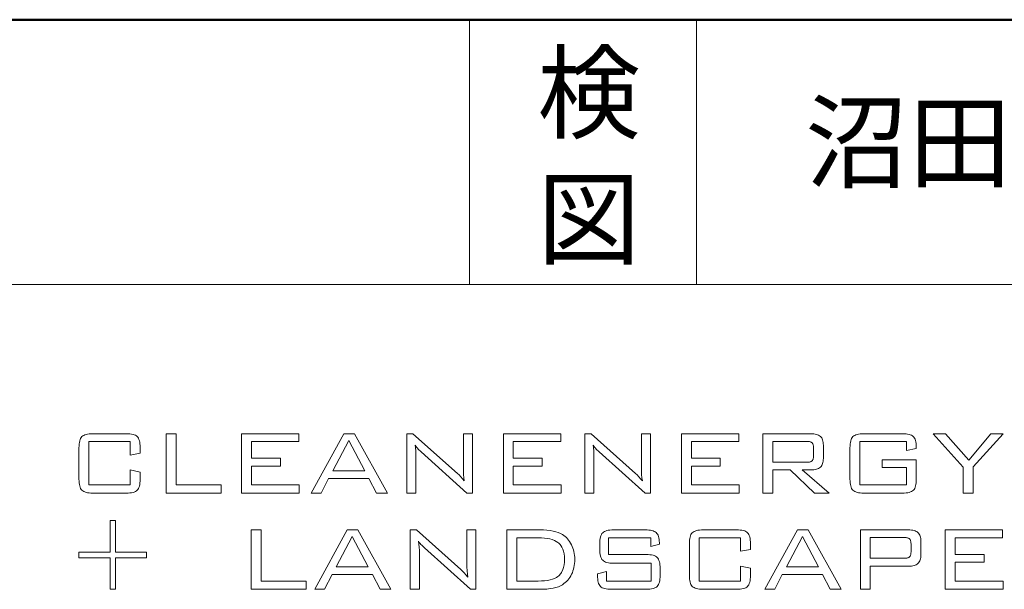
# Model space of a CAD drawing. Extents: x 0 to 782, y 0 to 297.
# Drawn here: x 381 to 407, y 16 to 31 of the extents above; entities that cross this region are included whole.
import ezdxf
from ezdxf.enums import TextEntityAlignment as Align

# ---------------------------------------------------------------- set-up
doc = ezdxf.new("R2010")
doc.units = 0
doc.layers.get('0').update_dxf_attribs({"lineweight": 18})
doc.styles.add('高さなしMSゴシック', font='MS Gothic.ttf')

msp = doc.modelspace()

# ---------------------------------------------------------------- linework, layer by layer
at = {"color": 4, "lineweight": 50}
for p, q in [((316, 31), (392.798226, 31)), ((392.798226, 31), (392.798226, 31)), ((392.798226, 31), (398.798226, 31)), ((398.798226, 31), (410, 31))]:
    msp.add_line(p, q, dxfattribs=at)
at = {"color": 7, "linetype": 'Continuous'}
for p, q in [((392.798226, 24), (392.798226, 31)), ((398.798226, 24), (398.798226, 31)), ((382.847852, 20.053143), (383.728604, 20.053143)), ((384.784913, 20.053143), (385.046851, 20.053143)), ((384.784913, 18.481518), (384.784913, 20.053143)), ((385.046851, 20.053143), (385.046851, 18.699799)), ((386.775238, 20.053143), (388.290126, 20.053143)), ((386.775238, 18.481518), (386.775238, 20.053143)), ((388.290126, 20.053143), (388.290126, 19.842799)), ((388.617545, 18.481518), (389.477646, 20.053143)), ((389.477646, 20.053143), (389.758316, 20.053143)), ((389.758316, 20.053143), (390.63367, 18.481518)), ((391.142971, 18.481518), (391.142971, 20.053143)), ((391.142971, 20.053143), (391.307551, 20.053143)), ((391.307551, 20.053143), (392.48385, 19.002351)), ((392.63919, 19.191181), (392.63919, 20.053143)), ((392.63919, 20.053143), (392.881284, 20.053143)), ((392.881284, 20.053143), (392.881284, 18.481518)), ((393.697234, 20.053143), (395.212121, 20.053143)), ((393.697234, 18.481518), (393.697234, 20.053143)), ((395.212121, 20.053143), (395.212121, 19.842799)), ((395.849039, 20.053143), (396.013618, 20.053143)), ((395.849039, 18.481518), (395.849039, 20.053143)), ((396.013618, 20.053143), (397.189924, 19.002351)), ((397.345258, 19.191181), (397.345258, 20.053143)), ((397.345258, 20.053143), (397.587352, 20.053143)), ((397.587352, 20.053143), (397.587352, 18.481518)), ((398.403307, 20.053143), (399.918189, 20.053143)), ((398.403307, 18.481518), (398.403307, 20.053143)), ((399.918189, 20.053143), (399.918189, 19.842799)), ((400.55517, 20.053143), (401.822509, 20.053143)), ((400.55517, 18.481518), (400.55517, 20.053143)), ((403.226329, 20.053143), (404.243568, 20.053143)), ((405.054374, 20.053143), (405.380491, 20.053143)), ((405.852092, 19.16681), (405.054374, 20.053143)), ((405.380491, 20.053143), (405.996206, 19.353214)), ((405.996206, 19.353214), (406.584451, 20.053143)), ((406.904491, 20.053143), (406.11403, 19.172887)), ((406.584451, 20.053143), (406.904491, 20.053143)), ((383.832413, 19.842799), (382.741007, 19.842799)), ((382.741007, 19.842799), (382.741007, 18.699799)), ((383.832413, 19.48617), (383.832413, 19.842799)), ((387.037176, 19.842799), (387.037176, 19.402268)), ((388.290126, 19.842799), (387.037176, 19.842799)), ((389.611218, 19.874422), (389.187495, 19.072861)), ((390.034884, 19.072861), (389.611218, 19.874422)), ((393.959171, 19.842799), (393.959171, 19.402268)), ((395.212121, 19.842799), (393.959171, 19.842799)), ((398.665245, 19.842799), (398.665245, 19.402268)), ((399.918189, 19.842799), (398.665245, 19.842799)), ((400.817108, 19.850736), (400.817108, 19.29908)), ((401.721551, 19.850736), (400.817108, 19.850736)), ((404.350102, 19.842799), (403.119789, 19.842799)), ((403.119789, 19.842799), (403.119789, 18.699799)), ((404.350102, 19.611119), (404.350102, 19.842799)), ((382.47907, 18.853088), (382.47907, 19.681566)), ((384.094351, 19.534913), (383.832413, 19.48617)), ((384.094351, 19.684296), (384.094351, 19.534913)), ((392.734878, 18.481518), (391.523851, 19.574905)), ((397.440946, 18.481518), (396.229918, 19.574905)), ((401.892639, 19.460618), (401.892639, 19.689192)), ((402.154576, 19.749473), (402.154576, 19.400344)), ((402.857852, 18.853088), (402.857852, 19.681566)), ((404.612039, 19.662967), (404.350102, 19.611119)), ((404.612039, 19.702591), (404.612039, 19.662967)), ((387.037176, 19.402268), (387.802465, 19.402268)), ((387.802465, 19.402268), (387.802465, 19.195893)), ((391.385065, 19.407411), (391.385065, 18.481518)), ((393.959171, 19.402268), (394.72446, 19.402268)), ((394.72446, 19.402268), (394.72446, 19.195893)), ((396.091133, 19.407411), (396.091133, 18.481518)), ((398.665245, 19.402268), (399.430528, 19.402268)), ((399.430528, 19.402268), (399.430528, 19.195893)), ((400.817108, 19.29908), (401.721551, 19.29908)), ((403.713057, 19.36258), (404.612039, 19.36258)), ((403.713057, 19.160174), (403.713057, 19.36258)), ((404.612039, 19.36258), (404.612039, 18.853462)), ((383.832413, 19.093016), (384.094351, 19.038133)), ((383.832413, 18.699799), (383.832413, 19.093016)), ((384.094351, 19.038133), (384.094351, 18.852224)), ((387.802465, 19.195893), (387.037176, 19.195893)), ((387.037176, 19.195893), (387.037176, 18.699799)), ((389.187495, 19.072861), (390.034884, 19.072861)), ((393.959171, 19.195893), (393.959171, 18.699799)), ((394.72446, 19.195893), (393.959171, 19.195893)), ((399.430528, 19.195893), (398.665245, 19.195893)), ((398.665245, 19.195893), (398.665245, 18.699799)), ((401.280213, 19.096674), (400.817108, 19.096674)), ((400.817108, 19.096674), (400.817108, 18.481518)), ((401.920115, 18.481518), (401.280213, 19.096674)), ((401.590957, 19.096674), (402.310291, 18.481518)), ((401.822509, 19.096674), (401.590957, 19.096674)), ((404.350102, 19.160174), (403.713057, 19.160174)), ((404.350102, 18.699799), (404.350102, 19.160174)), ((405.852092, 18.481518), (405.852092, 19.16681)), ((406.11403, 19.172887), (406.11403, 18.481518)), ((389.078104, 18.870455), (388.876815, 18.481518)), ((390.142599, 18.870455), (389.078104, 18.870455)), ((390.343887, 18.481518), (390.142599, 18.870455)), ((382.741007, 18.699799), (383.832413, 18.699799)), ((383.728604, 18.481518), (382.847852, 18.481518)), ((386.238835, 18.481518), (384.784913, 18.481518)), ((385.046851, 18.699799), (386.238835, 18.699799)), ((386.238835, 18.699799), (386.238835, 18.481518)), ((388.302337, 18.481518), (386.775238, 18.481518)), ((387.037176, 18.699799), (388.302337, 18.699799)), ((388.302337, 18.699799), (388.302337, 18.481518)), ((388.876815, 18.481518), (388.617545, 18.481518)), ((390.63367, 18.481518), (390.343887, 18.481518)), ((391.385065, 18.481518), (391.142971, 18.481518)), ((392.881284, 18.481518), (392.734878, 18.481518)), ((395.224339, 18.481518), (393.697234, 18.481518)), ((393.959171, 18.699799), (395.224339, 18.699799)), ((395.224339, 18.699799), (395.224339, 18.481518)), ((396.091133, 18.481518), (395.849039, 18.481518)), ((397.587352, 18.481518), (397.440946, 18.481518)), ((399.930406, 18.481518), (398.403307, 18.481518)), ((398.665245, 18.699799), (399.930406, 18.699799)), ((399.930406, 18.699799), (399.930406, 18.481518)), ((400.817108, 18.481518), (400.55517, 18.481518)), ((402.310291, 18.481518), (401.920115, 18.481518)), ((403.119789, 18.699799), (404.350102, 18.699799)), ((404.243568, 18.481518), (403.226329, 18.481518)), ((406.11403, 18.481518), (405.852092, 18.481518)), ((383.300601, 16.918389), (383.300601, 17.755795)), ((383.300601, 17.755795), (383.447445, 17.755795)), ((383.447445, 17.755795), (383.447445, 16.918389)), ((387.028559, 15.938108), (387.028559, 17.509733)), ((387.028559, 17.509733), (387.290496, 17.509733)), ((387.290496, 17.509733), (387.290496, 16.156389)), ((388.709321, 15.938108), (389.569422, 17.509733)), ((389.569422, 17.509733), (389.850092, 17.509733)), ((389.850092, 17.509733), (390.725446, 15.938108)), ((391.234748, 15.938108), (391.234748, 17.509733)), ((391.234748, 17.509733), (391.399327, 17.509733)), ((391.399327, 17.509733), (392.575627, 16.458941)), ((392.730967, 17.509733), (392.973061, 17.509733)), ((392.730967, 16.647771), (392.730967, 17.509733)), ((392.973061, 17.509733), (392.973061, 15.938108)), ((393.788953, 15.938108), (393.788953, 17.509733)), ((393.788953, 17.509733), (394.653893, 17.509733)), ((396.610233, 17.509733), (397.449938, 17.509733)), ((398.981132, 17.509733), (399.861883, 17.509733)), ((400.608624, 15.938108), (401.468732, 17.509733)), ((401.468732, 17.509733), (401.749396, 17.509733)), ((401.749396, 17.509733), (402.624749, 15.938108)), ((403.134115, 15.938108), (403.134115, 17.509733)), ((403.134115, 17.509733), (404.401448, 17.509733)), ((405.377392, 15.938108), (405.377392, 17.509733)), ((405.377392, 17.509733), (406.892273, 17.509733)), ((406.892273, 17.509733), (406.892273, 17.299389)), ((389.703001, 17.331012), (389.279272, 16.529451)), ((390.12666, 16.529451), (389.703001, 17.331012)), ((394.05089, 17.299389), (394.05089, 16.156389)), ((394.616561, 17.299389), (394.05089, 17.299389)), ((396.477962, 17.299389), (396.477962, 16.858858)), ((397.593181, 17.299389), (396.477962, 17.299389)), ((397.593181, 17.070751), (397.593181, 17.299389)), ((399.965687, 17.299389), (398.874281, 17.299389)), ((398.874281, 17.299389), (398.874281, 16.156389)), ((399.965687, 16.94276), (399.965687, 17.299389)), ((401.602304, 17.331012), (401.178575, 16.529451)), ((402.02597, 16.529451), (401.602304, 17.331012)), ((403.396052, 17.307326), (403.396052, 16.759639)), ((404.300495, 17.307326), (403.396052, 17.307326)), ((404.733521, 17.204818), (404.733521, 16.854203)), ((405.639329, 17.299389), (405.639329, 16.858858)), ((406.892273, 17.299389), (405.639329, 17.299389)), ((382.47907, 16.918389), (383.300601, 16.918389)), ((382.47907, 16.771545), (382.47907, 16.918389)), ((383.447445, 16.918389), (384.26215, 16.918389)), ((384.26215, 16.918389), (384.26215, 16.771545)), ((392.826655, 15.938108), (391.615627, 17.031495)), ((396.243806, 17.000615), (396.243806, 17.137788)), ((397.8194, 17.13481), (397.593181, 17.070751)), ((397.8194, 17.168293), (397.8194, 17.13481)), ((398.612343, 16.309678), (398.612343, 17.138156)), ((400.227624, 16.991496), (399.965687, 16.94276)), ((400.227624, 17.140887), (400.227624, 16.991496)), ((404.471583, 16.923971), (404.471583, 17.142995)), ((383.300601, 16.771545), (382.47907, 16.771545)), ((383.300601, 15.938108), (383.300601, 16.771545)), ((384.26215, 16.771545), (383.447445, 16.771545)), ((383.447445, 16.771545), (383.447445, 15.938108)), ((391.476842, 16.864001), (391.476842, 15.938108)), ((396.477962, 16.858858), (397.472137, 16.858858)), ((403.396052, 16.759639), (404.300495, 16.759639)), ((405.639329, 16.858858), (406.404612, 16.858858)), ((406.404612, 16.858858), (406.404612, 16.652483)), ((389.279272, 16.529451), (390.12666, 16.529451)), ((396.184275, 16.351474), (396.426368, 16.409392)), ((396.426368, 16.409392), (396.426368, 16.156389)), ((397.601118, 16.62867), (396.610671, 16.62867)), ((397.601118, 16.156389), (397.601118, 16.62867)), ((397.839243, 16.486913), (397.839243, 16.310053)), ((399.965687, 16.156389), (399.965687, 16.549606)), ((399.965687, 16.549606), (400.227624, 16.494723)), ((400.227624, 16.494723), (400.227624, 16.308814)), ((401.178575, 16.529451), (402.02597, 16.529451)), ((404.401448, 16.549295), (403.396052, 16.549295)), ((403.396052, 16.549295), (403.396052, 15.938108)), ((406.404612, 16.652483), (405.639329, 16.652483)), ((405.639329, 16.652483), (405.639329, 16.156389)), ((387.290496, 16.156389), (388.482487, 16.156389)), ((388.482487, 16.156389), (388.482487, 15.938108)), ((389.16988, 16.327045), (388.968592, 15.938108)), ((390.234375, 16.327045), (389.16988, 16.327045)), ((390.435664, 15.938108), (390.234375, 16.327045)), ((394.05089, 16.156389), (394.616561, 16.156389)), ((396.184275, 16.308814), (396.184275, 16.351474)), ((396.426368, 16.156389), (397.601118, 16.156389)), ((398.874281, 16.156389), (399.965687, 16.156389)), ((401.06919, 16.327045), (400.867901, 15.938108)), ((402.133678, 16.327045), (401.06919, 16.327045)), ((402.334973, 15.938108), (402.133678, 16.327045)), ((405.639329, 16.156389), (406.904491, 16.156389)), ((406.904491, 16.156389), (406.904491, 15.938108)), ((383.447445, 15.938108), (383.300601, 15.938108)), ((388.482487, 15.938108), (387.028559, 15.938108)), ((388.968592, 15.938108), (388.709321, 15.938108)), ((390.725446, 15.938108), (390.435664, 15.938108)), ((391.476842, 15.938108), (391.234748, 15.938108)), ((392.973061, 15.938108), (392.826655, 15.938108)), ((394.653893, 15.938108), (393.788953, 15.938108)), ((397.472817, 15.938108), (396.553743, 15.938108)), ((399.861883, 15.938108), (398.981132, 15.938108)), ((400.867901, 15.938108), (400.608624, 15.938108)), ((402.624749, 15.938108), (402.334973, 15.938108)), ((403.396052, 15.938108), (403.134115, 15.938108)), ((406.904491, 15.938108), (405.377392, 15.938108))]:
    msp.add_line(p, q, dxfattribs=at)
for p, q in [((370, 24), (392.798226, 24)), ((392.798226, 24), (398.798226, 24)), ((398.798226, 24), (410, 24))]:
    msp.add_line(p, q)
for points in [[(382.556768, 19.975444, 0), (382.578325, 19.993648, 0), (382.604115, 20.009428, 0), (382.634141, 20.022782, 0), (382.668404, 20.03371, 0), (382.706904, 20.042211, 0), (382.749645, 20.048283, 0), (382.796627, 20.051928, 0), (382.847852, 20.053143, 0)], [(383.728604, 20.053143, 0), (383.779803, 20.051968, 0), (383.826714, 20.048445, 0), (383.869336, 20.042574, 0), (383.90767, 20.034354, 0), (383.941717, 20.023785, 0), (383.971477, 20.010867, 0), (383.99695, 19.9956, 0), (384.018138, 19.977984, 0)], [(401.822509, 20.053143, 0), (401.864427, 20.052026, 0), (401.903398, 20.048679, 0), (401.939422, 20.0431, 0), (401.972498, 20.035291, 0), (402.002627, 20.025253, 0), (402.029809, 20.012986, 0), (402.054042, 19.998491, 0), (402.075328, 19.981769, 0)], [(402.935493, 19.975444, 0), (402.957026, 19.993648, 0), (402.982793, 20.009428, 0), (403.012793, 20.022782, 0), (403.047028, 20.03371, 0), (403.085499, 20.042211, 0), (403.128205, 20.048283, 0), (403.175149, 20.051928, 0), (403.226329, 20.053143, 0)], [(404.243568, 20.053143, 0), (404.293355, 20.051992, 0), (404.339191, 20.048539, 0), (404.381077, 20.042786, 0), (404.419014, 20.034733, 0), (404.453004, 20.024381, 0), (404.483048, 20.011729, 0), (404.509148, 19.99678, 0), (404.531305, 19.979533, 0)], [(382.47907, 19.681566, 0), (382.480282, 19.733448, 0), (382.48392, 19.781003, 0), (382.489985, 19.824231, 0), (382.498478, 19.863131, 0), (382.509402, 19.897703, 0), (382.522757, 19.927946, 0), (382.538545, 19.95386, 0), (382.556768, 19.975444, 0)], [(384.018138, 19.977984, 0), (384.035994, 19.956955, 0), (384.051472, 19.931449, 0), (384.064571, 19.901463, 0), (384.07529, 19.866997, 0), (384.083628, 19.828049, 0), (384.089585, 19.784617, 0), (384.093159, 19.7367, 0), (384.094351, 19.684296, 0)], [(401.854444, 19.815697, 0), (401.844005, 19.823897, 0), (401.831804, 19.831009, 0), (401.81784, 19.83703, 0), (401.802113, 19.841961, 0), (401.784622, 19.845798, 0), (401.765365, 19.84854, 0), (401.721551, 19.850736, 0)], [(401.892639, 19.689192, 0), (401.89204, 19.711172, 0), (401.890246, 19.731389, 0), (401.887258, 19.749845, 0), (401.883076, 19.766539, 0), (401.877702, 19.781472, 0), (401.871138, 19.794642, 0), (401.863385, 19.806051, 0), (401.854444, 19.815697, 0)], [(402.075328, 19.981769, 0), (402.093902, 19.96253, 0), (402.109999, 19.94049, 0), (402.12362, 19.915651, 0), (402.134764, 19.888012, 0), (402.143432, 19.857574, 0), (402.149623, 19.824337, 0), (402.153338, 19.788304, 0), (402.154576, 19.749473, 0)], [(402.857852, 19.681566, 0), (402.859064, 19.733448, 0), (402.862702, 19.781003, 0), (402.868765, 19.824231, 0), (402.877256, 19.863131, 0), (402.888173, 19.897703, 0), (402.901518, 19.927946, 0), (402.917291, 19.95386, 0), (402.935493, 19.975444, 0)], [(404.531305, 19.979533, 0), (404.550227, 19.959093, 0), (404.566626, 19.934605, 0), (404.580502, 19.906067, 0), (404.591856, 19.873478, 0), (404.600686, 19.836837, 0), (404.606993, 19.796143, 0), (404.610778, 19.751395, 0), (404.612039, 19.702591, 0)], [(391.365221, 19.751581, 0), (391.373894, 19.677539, 0), (391.380096, 19.595496, 0), (391.383822, 19.505453, 0), (391.385065, 19.407411, 0)], [(391.447575, 19.644984, 0), (391.424112, 19.669923, 0), (391.402562, 19.696001, 0), (391.38293, 19.72322, 0), (391.365221, 19.751581, 0)], [(391.523851, 19.574905, 0), (391.447575, 19.644984, 0)], [(396.071289, 19.751581, 0), (396.079964, 19.677539, 0), (396.086166, 19.595496, 0), (396.08989, 19.505453, 0), (396.091133, 19.407411, 0)], [(396.153642, 19.644984, 0), (396.130179, 19.669923, 0), (396.108629, 19.696001, 0), (396.088997, 19.72322, 0), (396.071289, 19.751581, 0)], [(396.229918, 19.574905, 0), (396.153642, 19.644984, 0)], [(401.721551, 19.29908, 0), (401.765365, 19.301173, 0), (401.784622, 19.303789, 0), (401.802113, 19.307452, 0), (401.81784, 19.312161, 0), (401.831804, 19.317915, 0), (401.844005, 19.324717, 0), (401.854444, 19.332564, 0)], [(401.854444, 19.332564, 0), (401.863385, 19.341892, 0), (401.871138, 19.353131, 0), (401.877702, 19.36628, 0), (401.883076, 19.381336, 0), (401.887258, 19.3983, 0), (401.890246, 19.417169, 0), (401.89204, 19.437942, 0), (401.892639, 19.460618, 0)], [(402.154576, 19.400344, 0), (402.153338, 19.361492, 0), (402.149623, 19.325442, 0), (402.143432, 19.292195, 0), (402.134764, 19.261749, 0), (402.12362, 19.234105, 0), (402.109999, 19.209263, 0), (402.093902, 19.187223, 0), (402.075328, 19.167984, 0)], [(392.48385, 19.002351, 0), (392.527106, 18.961411, 0), (392.57149, 18.914769, 0), (392.617014, 18.862418, 0), (392.663689, 18.804352, 0)], [(392.663689, 18.804352, 0), (392.652952, 18.883358, 0), (392.645298, 18.974161, 0), (392.640715, 19.076767, 0), (392.63919, 19.191181, 0)], [(397.189924, 19.002351, 0), (397.233176, 18.961411, 0), (397.277559, 18.914769, 0), (397.323082, 18.862418, 0), (397.369756, 18.804352, 0)], [(397.369756, 18.804352, 0), (397.359022, 18.883358, 0), (397.351368, 18.974161, 0), (397.346784, 19.076767, 0), (397.345258, 19.191181, 0)], [(402.075328, 19.167984, 0), (402.054042, 19.151265, 0), (402.029809, 19.136777, 0), (402.002627, 19.12452, 0), (401.972498, 19.114494, 0), (401.939422, 19.106696, 0), (401.903398, 19.101128, 0), (401.864427, 19.097787, 0), (401.822509, 19.096674, 0)], [(382.556768, 18.559153, 0), (382.538545, 18.580737, 0), (382.522757, 18.606652, 0), (382.509402, 18.636897, 0), (382.498478, 18.671473, 0), (382.489985, 18.71038, 0), (382.48392, 18.753618, 0), (382.480282, 18.801187, 0), (382.47907, 18.853088, 0)], [(384.094351, 18.852224, 0), (384.093159, 18.799675, 0), (384.089585, 18.751604, 0), (384.083628, 18.708012, 0), (384.07529, 18.668901, 0), (384.064571, 18.634272, 0), (384.051472, 18.604127, 0), (384.035994, 18.578467, 0), (384.018138, 18.557292, 0)], [(402.935493, 18.559153, 0), (402.917291, 18.580737, 0), (402.901518, 18.606652, 0), (402.888173, 18.636897, 0), (402.877256, 18.671473, 0), (402.868765, 18.71038, 0), (402.862702, 18.753618, 0), (402.859064, 18.801187, 0), (402.857852, 18.853088, 0)], [(404.612039, 18.853462, 0), (404.610824, 18.801498, 0), (404.60718, 18.753874, 0), (404.601107, 18.71059, 0), (404.592606, 18.671645, 0), (404.581679, 18.637035, 0), (404.568325, 18.606762, 0), (404.552545, 18.580823, 0), (404.53434, 18.559216, 0)], [(382.847852, 18.481518, 0), (382.796627, 18.48273, 0), (382.749645, 18.486367, 0), (382.706904, 18.492429, 0), (382.668404, 18.500918, 0), (382.634141, 18.511834, 0), (382.604115, 18.525178, 0), (382.578325, 18.540951, 0), (382.556768, 18.559153, 0)], [(384.018138, 18.557292, 0), (383.99695, 18.539526, 0), (383.971477, 18.524131, 0), (383.941717, 18.511107, 0), (383.90767, 18.500452, 0), (383.869336, 18.492167, 0), (383.826714, 18.48625, 0), (383.779803, 18.482701, 0), (383.728604, 18.481518, 0)], [(403.226329, 18.481518, 0), (403.175149, 18.48273, 0), (403.128205, 18.486367, 0), (403.085499, 18.492429, 0), (403.047028, 18.500918, 0), (403.012793, 18.511834, 0), (402.982793, 18.525178, 0), (402.957026, 18.540951, 0), (402.935493, 18.559153, 0)], [(404.53434, 18.559216, 0), (404.512807, 18.540993, 0), (404.487042, 18.525205, 0), (404.457044, 18.51185, 0), (404.422813, 18.500926, 0), (404.38435, 18.492433, 0), (404.341655, 18.486368, 0), (404.294727, 18.48273, 0), (404.243568, 18.481518, 0)], [(394.653893, 17.509733, 0), (394.753924, 17.507829, 0), (394.846914, 17.502116, 0), (394.932862, 17.492596, 0), (395.011768, 17.479268, 0), (395.08363, 17.462131, 0), (395.148449, 17.441187, 0), (395.206223, 17.416436, 0), (395.256952, 17.387876, 0)], [(396.321631, 17.43352, 0), (396.343171, 17.451376, 0), (396.368863, 17.466854, 0), (396.398707, 17.479953, 0), (396.432704, 17.490672, 0), (396.470854, 17.49901, 0), (396.513159, 17.504966, 0), (396.559618, 17.508541, 0), (396.610233, 17.509733, 0)], [(397.449938, 17.509733, 0), (397.498471, 17.508605, 0), (397.543336, 17.505222, 0), (397.584532, 17.499585, 0), (397.622057, 17.491695, 0), (397.655911, 17.481551, 0), (397.686093, 17.469155, 0), (397.712603, 17.454508, 0), (397.73544, 17.437609, 0)], [(397.73544, 17.437609, 0), (397.755106, 17.417613, 0), (397.772154, 17.393715, 0), (397.786584, 17.365913, 0), (397.798394, 17.334205, 0), (397.807582, 17.298591, 0), (397.814146, 17.259068, 0), (397.818086, 17.215636, 0), (397.8194, 17.168293, 0)], [(398.690048, 17.432028, 0), (398.711605, 17.450234, 0), (398.737395, 17.466016, 0), (398.767421, 17.479371, 0), (398.801683, 17.490299, 0), (398.840184, 17.4988, 0), (398.882925, 17.504873, 0), (398.929907, 17.508518, 0), (398.981132, 17.509733, 0)], [(399.861883, 17.509733, 0), (399.913083, 17.508558, 0), (399.959993, 17.505035, 0), (400.002614, 17.499162, 0), (400.040947, 17.490941, 0), (400.074993, 17.480372, 0), (400.104751, 17.467454, 0), (400.130224, 17.452188, 0), (400.151412, 17.434574, 0)], [(404.401448, 17.509733, 0), (404.443367, 17.508611, 0), (404.48234, 17.505246, 0), (404.518365, 17.49964, 0), (404.551442, 17.491795, 0), (404.581571, 17.481711, 0), (404.608753, 17.469391, 0), (404.632987, 17.454836, 0), (404.654273, 17.438047, 0)], [(404.654273, 17.438047, 0), (404.672847, 17.418734, 0), (404.688944, 17.396607, 0), (404.702565, 17.371669, 0), (404.713709, 17.343919, 0), (404.722377, 17.313358, 0), (404.728568, 17.279988, 0), (404.732283, 17.243807, 0), (404.733521, 17.204818, 0)], [(391.456998, 17.208171, 0), (391.465671, 17.134126, 0), (391.471873, 17.052083, 0), (391.475599, 16.962042, 0), (391.476842, 16.864001, 0)], [(391.539351, 17.101567, 0), (391.515888, 17.12651, 0), (391.494338, 17.15259, 0), (391.474706, 17.17981, 0), (391.456998, 17.208171, 0)], [(395.13963, 17.177164, 0), (395.096175, 17.205811, 0), (395.046458, 17.230637, 0), (394.990477, 17.251645, 0), (394.92823, 17.268833, 0), (394.859717, 17.282201, 0), (394.784935, 17.29175, 0), (394.703884, 17.297479, 0), (394.616561, 17.299389, 0)], [(395.312953, 16.734029, 0), (395.310244, 16.809116, 0), (395.302117, 16.878576, 0), (395.288573, 16.942409, 0), (395.269613, 17.000614, 0), (395.245238, 17.053193, 0), (395.215449, 17.100144, 0), (395.198524, 17.121509, 0), (395.180246, 17.141468, 0), (395.160614, 17.160019, 0), (395.13963, 17.177164, 0)], [(395.256952, 17.387876, 0), (395.293998, 17.362317, 0), (395.328996, 17.33438, 0), (395.361948, 17.304065, 0), (395.392853, 17.271373, 0), (395.421711, 17.236302, 0), (395.448524, 17.198854, 0), (395.47329, 17.159029, 0), (395.496011, 17.116826, 0)], [(396.243806, 17.137788, 0), (396.245021, 17.190425, 0), (396.248667, 17.238583, 0), (396.254744, 17.282262, 0), (396.263254, 17.321463, 0), (396.274197, 17.356188, 0), (396.287574, 17.386438, 0), (396.303385, 17.412215, 0), (396.321631, 17.43352, 0)], [(398.612343, 17.138156, 0), (398.613556, 17.190036, 0), (398.617194, 17.23759, 0), (398.62326, 17.280817, 0), (398.631755, 17.319718, 0), (398.64268, 17.354289, 0), (398.656036, 17.384532, 0), (398.671825, 17.410445, 0), (398.690048, 17.432028, 0)], [(400.151412, 17.434574, 0), (400.16927, 17.413545, 0), (400.184748, 17.388039, 0), (400.197847, 17.358053, 0), (400.208566, 17.323587, 0), (400.216903, 17.284639, 0), (400.222859, 17.241207, 0), (400.226433, 17.19329, 0), (400.227624, 17.140887, 0)], [(404.431839, 17.272287, 0), (404.421098, 17.280487, 0), (404.408735, 17.287599, 0), (404.39475, 17.293621, 0), (404.379142, 17.298551, 0), (404.361913, 17.302388, 0), (404.343062, 17.30513, 0), (404.300495, 17.307326, 0)], [(404.471583, 17.142995, 0), (404.470961, 17.165647, 0), (404.469096, 17.186444, 0), (404.465988, 17.205387, 0), (404.461638, 17.222476, 0), (404.456048, 17.23771, 0), (404.449217, 17.25109, 0), (404.441147, 17.262616, 0), (404.431839, 17.272287, 0)], [(391.615627, 17.031495, 0), (391.539351, 17.101567, 0)], [(395.496011, 17.116826, 0), (395.516352, 17.07284, 0), (395.533983, 17.027714, 0), (395.548905, 16.981449, 0), (395.561115, 16.934045, 0), (395.570613, 16.885501, 0), (395.577399, 16.835818, 0), (395.58147, 16.784995, 0), (395.582828, 16.733032, 0)], [(396.321758, 16.706369, 0), (396.303488, 16.727975, 0), (396.287654, 16.753915, 0), (396.274256, 16.784188, 0), (396.263294, 16.818797, 0), (396.254768, 16.857743, 0), (396.248678, 16.901027, 0), (396.245024, 16.948651, 0), (396.243806, 17.000615, 0)], [(404.433388, 16.794615, 0), (404.442329, 16.804286, 0), (404.450082, 16.815818, 0), (404.456647, 16.829207, 0), (404.46202, 16.844453, 0), (404.466202, 16.861553, 0), (404.469191, 16.880508, 0), (404.470985, 16.901314, 0), (404.471583, 16.923971, 0)], [(395.13963, 16.278614, 0), (395.160614, 16.295795, 0), (395.180246, 16.314481, 0), (395.198524, 16.334671, 0), (395.215449, 16.356365, 0), (395.23102, 16.379564, 0), (395.245238, 16.404266, 0), (395.269613, 16.458185, 0), (395.288573, 16.51812, 0), (395.302117, 16.584072, 0), (395.310244, 16.656042, 0), (395.312953, 16.734029, 0)], [(395.582828, 16.733032, 0), (395.581555, 16.676511, 0), (395.577735, 16.621918, 0), (395.571369, 16.569251, 0), (395.562457, 16.518512, 0), (395.550999, 16.469699, 0), (395.536996, 16.422814, 0), (395.520446, 16.377856, 0), (395.50135, 16.334825, 0), (395.479709, 16.293722, 0), (395.455523, 16.254545, 0), (395.42879, 16.217296, 0), (395.399513, 16.181974, 0), (395.36769, 16.148579, 0), (395.333323, 16.117112, 0), (395.29641, 16.087571, 0), (395.256952, 16.059958, 0)], [(396.610671, 16.62867, 0), (396.560007, 16.629882, 0), (396.5135, 16.63352, 0), (396.471151, 16.639585, 0), (396.432958, 16.648079, 0), (396.398923, 16.659003, 0), (396.369044, 16.672358, 0), (396.343323, 16.688146, 0), (396.321758, 16.706369, 0)], [(397.472137, 16.858858, 0), (397.523517, 16.857617, 0), (397.570595, 16.853895, 0), (397.613371, 16.847693, 0), (397.651845, 16.839014, 0), (397.686018, 16.827858, 0), (397.715889, 16.814227, 0), (397.741458, 16.798123, 0), (397.762726, 16.779546, 0)], [(397.762726, 16.779546, 0), (397.780648, 16.757636, 0), (397.796185, 16.731535, 0), (397.809336, 16.701243, 0), (397.820099, 16.66676, 0), (397.828472, 16.628085, 0), (397.834455, 16.585219, 0), (397.838046, 16.538162, 0), (397.839243, 16.486913, 0)], [(404.300495, 16.759639, 0), (404.344306, 16.761825, 0), (404.363563, 16.764557, 0), (404.381055, 16.768383, 0), (404.396783, 16.773301, 0), (404.410747, 16.779313, 0), (404.422949, 16.786417, 0), (404.433388, 16.794615, 0)], [(404.733521, 16.854203, 0), (404.732283, 16.815195, 0), (404.728568, 16.779001, 0), (404.722377, 16.74562, 0), (404.713709, 16.715052, 0), (404.702565, 16.687298, 0), (404.688944, 16.662358, 0), (404.672847, 16.64023, 0), (404.654273, 16.620917, 0)], [(392.575627, 16.458941, 0), (392.618883, 16.418001, 0), (392.663267, 16.371359, 0), (392.708791, 16.319008, 0), (392.755465, 16.260942, 0)], [(392.755465, 16.260942, 0), (392.744731, 16.339948, 0), (392.737077, 16.430751, 0), (392.732493, 16.533357, 0), (392.730967, 16.647771, 0)], [(404.654273, 16.620917, 0), (404.632987, 16.604131, 0), (404.608753, 16.589583, 0), (404.581571, 16.577273, 0), (404.551442, 16.567201, 0), (404.518365, 16.559367, 0), (404.48234, 16.553772, 0), (404.443367, 16.550414, 0), (404.401448, 16.549295, 0)], [(394.616561, 16.156389, 0), (394.704557, 16.158299, 0), (394.786094, 16.164028, 0), (394.861171, 16.173577, 0), (394.929788, 16.186945, 0), (394.991942, 16.204133, 0), (395.047635, 16.22514, 0), (395.096864, 16.249967, 0), (395.13963, 16.278614, 0)], [(396.2621, 16.015374, 0), (396.243854, 16.036867, 0), (396.228043, 16.062697, 0), (396.214666, 16.092865, 0), (396.203723, 16.127373, 0), (396.195213, 16.166221, 0), (396.189136, 16.20941, 0), (396.18549, 16.256941, 0), (396.184275, 16.308814, 0)], [(397.839243, 16.310053, 0), (397.838049, 16.258088, 0), (397.834467, 16.210464, 0), (397.828499, 16.16718, 0), (397.820146, 16.128235, 0), (397.809409, 16.093626, 0), (397.79629, 16.063352, 0), (397.78079, 16.037413, 0), (397.76291, 16.015806, 0)], [(398.690048, 16.015743, 0), (398.671825, 16.037327, 0), (398.656036, 16.063242, 0), (398.64268, 16.093487, 0), (398.631755, 16.128063, 0), (398.62326, 16.16697, 0), (398.617194, 16.210208, 0), (398.613556, 16.257777, 0), (398.612343, 16.309678, 0)], [(400.227624, 16.308814, 0), (400.226433, 16.256265, 0), (400.222859, 16.208194, 0), (400.216903, 16.164602, 0), (400.208566, 16.125491, 0), (400.197847, 16.090863, 0), (400.184748, 16.060717, 0), (400.16927, 16.035057, 0), (400.151412, 16.013882, 0)], [(395.256952, 16.059958, 0), (395.206878, 16.031399, 0), (395.149575, 16.006647, 0), (395.085043, 15.985704, 0), (395.01328, 15.968569, 0), (394.934284, 15.955242, 0), (394.848056, 15.945723, 0), (394.754592, 15.940011, 0), (394.653893, 15.938108, 0)], [(396.553743, 15.938108, 0), (396.502427, 15.939314, 0), (396.455356, 15.942933, 0), (396.412529, 15.948967, 0), (396.373948, 15.957415, 0), (396.339614, 15.968279, 0), (396.309528, 15.981559, 0), (396.283689, 15.997258, 0), (396.2621, 16.015374, 0)], [(397.76291, 16.015806, 0), (397.741672, 15.997583, 0), (397.716143, 15.981795, 0), (397.686323, 15.96844, 0), (397.65221, 15.957516, 0), (397.613804, 15.949023, 0), (397.571104, 15.942958, 0), (397.524108, 15.93932, 0), (397.472817, 15.938108, 0)], [(398.981132, 15.938108, 0), (398.929907, 15.93932, 0), (398.882925, 15.942957, 0), (398.840184, 15.949019, 0), (398.801683, 15.957508, 0), (398.767421, 15.968425, 0), (398.737395, 15.981768, 0), (398.711605, 15.997541, 0), (398.690048, 16.015743, 0)], [(400.151412, 16.013882, 0), (400.130224, 15.996116, 0), (400.104751, 15.980721, 0), (400.074993, 15.967697, 0), (400.040947, 15.957043, 0), (400.002614, 15.948757, 0), (399.959993, 15.94284, 0), (399.913083, 15.939291, 0), (399.861883, 15.938108, 0)]]:
    msp.add_polyline3d(points, dxfattribs=at)

# ---------------------------------------------------------------- texts
at = {"style": '高さなしMSゴシック'}
msp.add_text('沼田', height=2, dxfattribs=at).set_placement((404.399113, 27.5), align=Align.MIDDLE)
at = {"insert": (394.145171, 30.067262), "char_height": 2, "attachment_point": 1, "style": '高さなしMSゴシック'}
msp.add_mtext_dynamic_manual_height_columns('\\pxqc,t2;検\\P図', width=3.6204139, gutter_width=12.5, heights=[0], dxfattribs=at)

doc.saveas('drawing.dxf')
